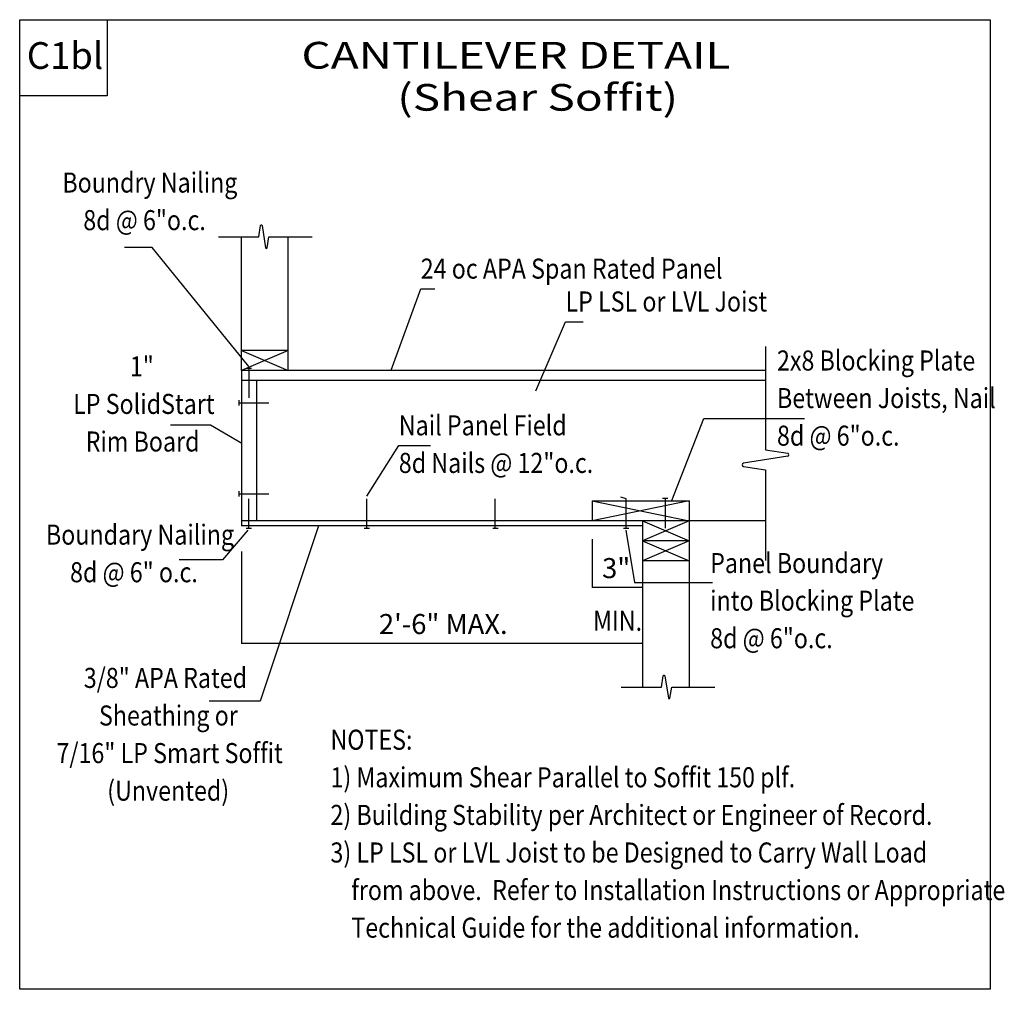
# Model space of a CAD drawing. Units: millimetres. Extents: x 0 to 147, y 0 to 145.
import ezdxf
from ezdxf.enums import TextEntityAlignment as Align

# ---------------------------------------------------------------- set-up
doc = ezdxf.new("R2010")
doc.units = ezdxf.units.MM
doc.header["$MEASUREMENT"] = 0
doc.layers.get('0').update_dxf_attribs({"lineweight": 35})
doc.layers.get('Defpoints').update_dxf_attribs({"lineweight": 35})
for name, color, linetype, lineweight in [('BEAM', 7, 'Continuous', 35), ('HATCH', 7, 'Continuous', 35), ('TEXT', 7, 'Continuous', 35), ('WOOD', 7, 'Continuous', 35)]:
    doc.layers.add(name, color=color, linetype=linetype, lineweight=lineweight)
doc.layers.get('HATCH').off()
doc.styles.add('Arial', font='ARIAL.TTF')
doc.dimstyles.new('Vertex Style (Inches)', dxfattribs={"dimtxt": 0.18, "dimasz": 0.07874, "dimexe": 0.03937, "dimexo": 0.0625, "dimgap": 0.066929, "dimtad": 1, "dimdec": 4, "dimzin": 0, "dimdsep": 46, "dimlunit": 4, "dimtxsty": 'Arial', "dimblk1": 'CLOSED', "dimblk2": 'CLOSED', "dimsah": 1, "dimcen": 0.09, "dimdle": 0.03937, "dimclrd": 160, "dimclre": 160, "dimadec": 1, "dimazin": 2, "dimtfac": 0.65, "dimtdec": 4, "dimtmove": 0, "dimatfit": 3, "dimfxl": 0, "dimfrac": 2, "dimtolj": 1, "dimtzin": 0, "dimlwd": 25, "dimlwe": 25, "dimarcsym": 0})

# ---------------------------------------------------------------- blocks, each defined once
blk = doc.blocks.new('_CLOSED')
at = {"color": 0, "linetype": 'ByBlock', "lineweight": -2}
for p, q in [((-1, 0.166667), (0, 0)), ((-1, 0.166667), (-1, -0.166667)), ((0, 0), (-1, -0.166667)), ((0, 0), (-1, 0))]:
    blk.add_line(p, q, dxfattribs=at)
blk = doc.blocks.new('*D4')
at = {"layer": 'Defpoints', "color": 0}
for p in [(85.67, 67.42), (93.17, 62.41), (93.17, 60.19)]:
    blk.add_point(p, dxfattribs=at)
at = {"layer": 'TEXT', "color": 160, "lineweight": 25}
for p, q in [((85.67, 67.36), (85.67, 60.15)), ((93.17, 62.35), (93.17, 60.15)), ((85.75, 60.19), (93.09, 60.19))]:
    blk.add_line(p, q, dxfattribs=at)
at = {"layer": 'TEXT', "color": 160, "lineweight": 25, "xscale": 0.07874015748031496, "yscale": 0.07874015748031496, "zscale": 0.07874015748031496, "rotation": 180}
blk.add_blockref('_CLOSED', (85.67, 60.19), dxfattribs=at)
at = {"layer": 'TEXT', "color": 160, "lineweight": 25, "xscale": 0.07874015748031496, "yscale": 0.07874015748031496, "zscale": 0.07874015748031496}
blk.add_blockref('_CLOSED', (93.17, 60.19), dxfattribs=at)
at = {"layer": 'TEXT', "color": 0, "lineweight": 25, "insert": (89.25, 63.03), "char_height": 3, "attachment_point": 5, "style": 'Arial'}
blk.add_mtext('\\A1;3"', dxfattribs=at)
blk = doc.blocks.new('*D5')
at = {"layer": 'Defpoints', "color": 0}
for p in [(33.17, 65.57), (93.17, 54.23), (93.17, 51.81)]:
    blk.add_point(p, dxfattribs=at)
at = {"layer": 'TEXT', "color": 160, "lineweight": 25}
for p, q in [((33.17, 65.51), (33.17, 51.77)), ((93.17, 54.17), (93.17, 51.77)), ((33.25, 51.81), (93.09, 51.81))]:
    blk.add_line(p, q, dxfattribs=at)
at = {"layer": 'TEXT', "color": 160, "lineweight": 25, "xscale": 0.07874015748031496, "yscale": 0.07874015748031496, "zscale": 0.07874015748031496, "rotation": 180}
blk.add_blockref('_CLOSED', (33.17, 51.81), dxfattribs=at)
at = {"layer": 'TEXT', "color": 160, "lineweight": 25, "xscale": 0.07874015748031496, "yscale": 0.07874015748031496, "zscale": 0.07874015748031496}
blk.add_blockref('_CLOSED', (93.17, 51.81), dxfattribs=at)
at = {"layer": 'TEXT', "color": 0, "lineweight": 25, "insert": (63.38, 54.66), "char_height": 3, "attachment_point": 5, "style": 'Arial'}
blk.add_mtext('\\A1;2\'-6" MAX.', dxfattribs=at)
blk = doc.blocks.new('MACRO_0_a6360e5e-67a7-4ccc-902a-2636602eea98')
at = {"layer": 'TEXT', "color": 7, "linetype": 'Continuous', "lineweight": 25, "ltscale": 4}
for p, q in [((1.024, 0), (1.149, 0.827)), ((1.268, 0.827), (1.525, -0.831)), ((-2, 0), (1.024, 0)), ((1.643, -0.831), (1.774, 0)), ((1.774, 0), (5, 0))]:
    blk.add_line(p, q, dxfattribs=at)
for centre, start, end in [((1.208, 0.807), 18.53222, 161.85927), ((1.584, -0.811), 198.53222, 341.19612)]:
    blk.add_arc(centre, 0.0625, start, end, dxfattribs=at)
blk = doc.blocks.new('MACRO_1_66fa3dd1-de82-46e8-85cc-afb5c7e7e8f2')
at = {"layer": 'TEXT', "color": 7, "linetype": 'Continuous', "lineweight": 25, "ltscale": 4}
for p, q in [((0, 3), (0, -4.723)), ((0, -4.723), (1.653, -4.973)), ((1.654, -5.21), (-1.661, -5.724)), ((-1.662, -5.961), (0, -6.223)), ((0, -6.223), (0, -13))]:
    blk.add_line(p, q, dxfattribs=at)
for centre, start, end in [((1.614, -5.091), 288.53222, 71.85927), ((-1.621, -5.842), 108.53222, 251.19612)]:
    blk.add_arc(centre, 0.125, start, end, dxfattribs=at)

msp = doc.modelspace()

# ---------------------------------------------------------------- linework, layer by layer
at = {"layer": 'BEAM', "color": 7, "linetype": 'Continuous', "lineweight": 25, "ltscale": 4}
for p, q in [((33.89684, 92.93012), (34.69052, 92.93012)), ((34.28022, 92.93311), (34.28022, 88.52189)), ((32.84995, 87.76033), (37.26117, 87.76033)), ((32.85295, 87.37695), (32.85295, 88.17063)), ((32.84995, 74.125), (37.26117, 74.125)), ((32.85295, 73.74162), (32.85295, 74.5353)), ((34.28022, 68.9871), (34.28022, 73.39832)), ((51.92187, 68.9871), (51.92187, 73.39832)), ((71.15925, 68.9871), (71.15925, 73.39832)), ((90.75123, 73.39832), (89.95889, 73.62453)), ((90.75123, 68.9871), (90.75123, 73.39832)), ((96.9875, 73.42809), (96.19382, 73.42809)), ((96.60412, 73.43109), (96.60412, 69.01987)), ((33.89684, 68.99009), (34.69052, 68.99009)), ((51.53849, 68.99009), (52.33217, 68.99009)), ((70.77586, 68.99009), (71.56955, 68.99009)), ((90.36785, 68.99009), (91.16153, 68.99009))]:
    msp.add_line(p, q, dxfattribs=at)
at = {"layer": 'TEXT', "color": 7, "linetype": 'Continuous', "lineweight": 25, "ltscale": 4}
for p, q in [((33.17062, 95.61244), (40.17062, 92.61244)), ((40.17062, 95.61244), (33.17062, 92.61244)), ((85.67062, 73.11244), (100.17062, 73.11244)), ((85.67062, 73.11244), (100.17062, 70.11244)), ((100.17062, 73.11244), (85.67062, 70.11244)), ((93.17062, 70.11244), (100.17062, 67.11244)), ((100.17062, 70.11244), (93.17062, 67.11244)), ((100.17062, 67.11244), (93.17062, 64.11244)), ((93.17062, 67.11244), (100.17062, 64.11244))]:
    msp.add_line(p, q, dxfattribs=at)
at = {"layer": 'TEXT', "color": 7, "linetype": 'Continuous', "lineweight": 25, "ltscale": 12}
for points in [[(0, 133.6872), (0, 145.098), (13.1028, 145.098), (13.1028, 133.6872)], [(0, 0), (0, 145.098), (145.2132, 145.098), (145.2132, 0)]]:
    msp.add_lwpolyline(points, close=True, dxfattribs=at)
at = {"layer": 'TEXT', "color": 7, "lineweight": 25, "ltscale": 0.8}
for points in [[(34.27491, 93.20661), (19.8125, 111), (15.6875, 111)], [(55.5754, 92.67505), (60.0064, 104.81039), (62.13984, 104.81039)], [(77.23806, 89.55922), (81.66906, 99.89066), (84.29484, 99.89066)], [(33.23365, 81.70027), (28.548, 84.43157), (22.56077, 84.43157)], [(97.58784, 73.16011), (102.35568, 85.4375), (117.44528, 85.4375)], [(51.96495, 73.81608), (56.72417, 81.35967), (61.48339, 81.35967)], [(44.68747, 69.34439), (36, 43.125), (28.375, 43.125)], [(34.14475, 68.69408), (30.3702, 64.27198), (23.86234, 64.27198)], [(90.69517, 68.73235), (92.00806, 60.86078), (103.65995, 60.86078)]]:
    msp.add_lwpolyline(points, dxfattribs=at)
at = {"layer": 'WOOD', "color": 7, "linetype": 'Continuous', "lineweight": 25, "ltscale": 4}
for p, q in [((33.17062, 92.61244), (33.17062, 112.6256)), ((40.17062, 92.61244), (40.17062, 112.6256)), ((40.17062, 95.61244), (33.17062, 95.61244)), ((111.6883, 92.61244), (33.17062, 92.61244)), ((33.17062, 92.61244), (33.17062, 69.36244)), ((111.6883, 91.11244), (33.17062, 91.11244)), ((35.42062, 91.11244), (35.42062, 70.11244)), ((85.67062, 73.11244), (85.67062, 70.11244)), ((100.17062, 73.11244), (100.17062, 45.23623)), ((111.6883, 70.11244), (33.17062, 70.11244)), ((93.17062, 69.36244), (33.17062, 69.36244)), ((93.17062, 70.11244), (93.17062, 45.23623)), ((100.17062, 67.11244), (93.17062, 67.11244)), ((100.17062, 64.11244), (93.17062, 64.11244))]:
    msp.add_line(p, q, dxfattribs=at)

# ---------------------------------------------------------------- block references
at = {"layer": 'HATCH', "color": 7, "linetype": 'ByBlock', "xscale": 2, "yscale": 2}
for name, p in [('MACRO_0_a6360e5e-67a7-4ccc-902a-2636602eea98', (33.74057, 112.6256)), ('MACRO_1_66fa3dd1-de82-46e8-85cc-afb5c7e7e8f2', (111.61431, 90.18064)), ('MACRO_0_a6360e5e-67a7-4ccc-902a-2636602eea98', (94.00494, 45.23623))]:
    msp.add_blockref(name, p, dxfattribs=at)

# ---------------------------------------------------------------- texts
at = {"layer": 'TEXT', "color": 7, "lineweight": 25, "style": 'Arial'}
msp.add_text('C1bl', height=4, dxfattribs=at).set_placement((1.0625, 136.4875), align=Align.BOTTOM_LEFT)
for s, height, width, p in [('CANTILEVER DETAIL', 4, 1.26, (42.155, 136.52819)), ('(Shear Soffit)', 4, 1.26, (56.4875, 130.22819)), ('Boundry Nailing', 3, 0.85, (6.3875, 118.2875)), ('8d @ 6"o.c.', 3, 0.85, (9.51523, 112.6625)), ('24 oc APA Span Rated Panel', 3, 0.85, (60.0064, 105.41039)), ('LP LSL or LVL Joist', 3, 0.85, (81.66906, 100.49066)), ('2x8 Blocking Plate', 3, 0.85, (113.3125, 91.6625)), ('1"', 3, 0.85, (16.48867, 90.7875)), ('Between Joists, Nail', 3, 0.85, (113.3125, 86.0375)), ('LP SolidStart', 3, 0.85, (8.00195, 85.1625)), ('Nail Panel Field', 3, 0.85, (56.72417, 81.95967)), ('8d @ 6"o.c.', 3, 0.85, (113.3125, 80.4125)), ('Rim Board', 3, 0.85, (9.87461, 79.5375)), ('8d Nails @ 12"o.c.', 3, 0.85, (56.72417, 76.33467)), ('Boundary Nailing', 3, 0.85, (3.93125, 65.6)), ('Panel Boundary', 3, 0.85, (103.3125, 61.35)), ('8d @ 6" o.c.', 3, 0.85, (7.53711, 59.975)), ('into Blocking Plate', 3, 0.85, (103.3125, 55.725)), ('8d @ 6"o.c.', 3, 0.85, (103.3125, 50.1)), ('3/8" APA Rated', 3, 0.85, (9.59219, 44.1625)), ('Sheathing or', 3, 0.85, (11.86328, 38.5375)), ('NOTES:', 3, 0.85, (46.5, 34.9125)), ('7/16" LP Smart Soffit', 3, 0.85, (5.5082, 32.9125)), ('1) Maximum Shear Parallel to Soffit 150 plf.', 3, 0.85, (46.5, 29.2875)), ('(Unvented)', 3, 0.85, (13.09844, 27.2875)), ('2) Building Stability per Architect or Engineer of Record.', 3, 0.85, (46.5, 23.6625)), ('3) LP LSL or LVL Joist to be Designed to Carry Wall Load ', 3, 0.85, (46.5, 18.0375)), ('    from above.  Refer to Installation Instructions or Appropriate', 3, 0.85, (46.5, 12.4125)), ('    Technical Guide for the additional information.', 3, 0.85, (46.5, 6.7875))]:
    msp.add_text(s, height=height, dxfattribs=dict(at, width=width)).set_placement(p, align=Align.BOTTOM_LEFT)
at = {"layer": 'TEXT', "color": 7, "lineweight": 25, "style": 'Arial', "width": 0.85}
msp.add_text('MIN.', height=3, dxfattribs=at).set_placement((85.79484, 56.64413), align=Align.TOP_LEFT)

# ---------------------------------------------------------------- dimensions: what is measured, and where the dimension line sits
at = {"layer": 'TEXT', "color": 7, "lineweight": 25}
for base, p1, p2, override, picture, middle in [((93.17062, 60.1875), (85.67062, 67.42092), (93.17062, 62.40786), {"dimtxt": 3, "dimgap": 1.3125, "dimlfac": 0.4, "dimtxsty": 'Arial', "dimcen": 0}, '*D4', (89.25, 60.1875)), ((93.17062, 51.8125), (33.17062, 65.5726), (93.17062, 54.22974), {"dimtxt": 3, "dimgap": 1.3125, "dimlfac": 0.5, "dimpost": '<> MAX.', "dimtxsty": 'Arial', "dimcen": 0}, '*D5', (63.375, 51.8125))]:
    dim = msp.add_linear_dim(base=base, p1=p1, p2=p2, dimstyle='Vertex Style (Inches)', override=override, dxfattribs=at)
    dim.commit()
    dim.dimension.update_dxf_attribs({"geometry": picture, "text_midpoint": middle, "dimtype": 160})

doc.saveas('drawing.dxf')
